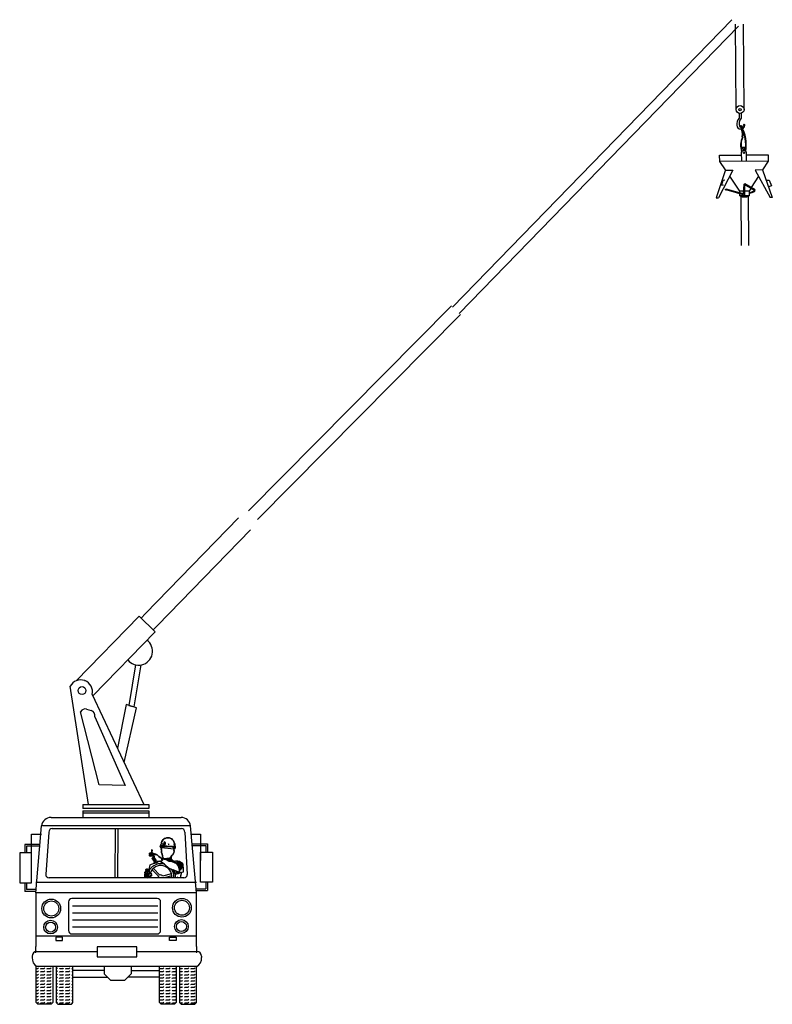
# Model space of a CAD drawing. Units: inches. Extents: x -100783 to 805882, y -15414 to 450282.
# Drawn here: x 53066 to 60639, y 110353 to 120254 of the extents above; entities that cross this region are included whole.
import ezdxf

# ---------------------------------------------------------------- set-up
doc = ezdxf.new("R2010")
doc.units = ezdxf.units.IN
doc.header["$MEASUREMENT"] = 0
for name, color, linetype in [('86', 86, 'Continuous'), ('HATCH', 9, 'Continuous'), ('KT', 1, 'Continuous')]:
    doc.layers.add(name, color=color, linetype=linetype)

# ---------------------------------------------------------------- blocks, each defined once
blk = doc.blocks.new('*X15')
at = {"color": 0}
for p, q in [((39342, 17200), (39350, 17200)), ((39342, 17150), (39350, 17150)), ((39350, 17200), (39359, 17209)), ((39350, 17150), (39359, 17159)), ((39391, 17191), (39400, 17200)), ((39391, 17141), (39400, 17150)), ((39400, 17200), (39450, 17200)), ((39400, 17150), (39450, 17150)), ((39450, 17200), (39459, 17209)), ((39450, 17150), (39459, 17159)), ((39491, 17191), (39500, 17200)), ((39491, 17141), (39500, 17150)), ((39500, 17200), (39550, 17200)), ((39500, 17150), (39550, 17150)), ((39550, 17200), (39559, 17209)), ((39550, 17150), (39559, 17159)), ((39591, 17191), (39600, 17200)), ((39591, 17141), (39600, 17150)), ((39600, 17200), (39610, 17200)), ((39600, 17150), (39610, 17150)), ((40992, 17192), (41000, 17200)), ((40992, 17142), (41000, 17150)), ((41000, 17200), (41050, 17200)), ((41000, 17150), (41050, 17150)), ((41050, 17200), (41059, 17209)), ((41050, 17150), (41059, 17159)), ((41091, 17191), (41100, 17200)), ((41091, 17141), (41100, 17150)), ((41100, 17200), (41150, 17200)), ((41100, 17150), (41150, 17150)), ((41150, 17200), (41159, 17209)), ((41150, 17150), (41159, 17159)), ((41191, 17191), (41200, 17200)), ((41191, 17141), (41200, 17150)), ((41200, 17200), (41250, 17200)), ((41200, 17150), (41250, 17150)), ((41250, 17200), (41259, 17209)), ((41250, 17150), (41259, 17159)), ((41312, 17200), (41350, 17200)), ((41312, 17150), (41350, 17150)), ((41350, 17200), (41359, 17209)), ((41350, 17150), (41359, 17159)), ((41391, 17191), (41400, 17200)), ((41391, 17141), (41400, 17150)), ((41400, 17200), (41450, 17200)), ((41400, 17150), (41450, 17150)), ((41450, 17200), (41459, 17209)), ((41450, 17150), (41459, 17159)), ((41491, 17191), (41500, 17200)), ((41491, 17141), (41500, 17150)), ((41500, 17200), (41550, 17200)), ((41500, 17150), (41550, 17150)), ((41550, 17200), (41559, 17209)), ((41550, 17150), (41559, 17159)), ((39342, 17100), (39350, 17100)), ((39342, 17050), (39350, 17050)), ((39342, 17000), (39350, 17000)), ((39350, 17100), (39359, 17109)), ((39350, 17050), (39359, 17059)), ((39350, 17000), (39359, 17009)), ((39391, 17091), (39400, 17100)), ((39391, 17041), (39400, 17050)), ((39391, 16991), (39400, 17000)), ((39400, 17100), (39450, 17100)), ((39400, 17050), (39450, 17050)), ((39400, 17000), (39450, 17000)), ((39450, 17100), (39459, 17109)), ((39450, 17050), (39459, 17059)), ((39450, 17000), (39459, 17009)), ((39491, 17091), (39500, 17100)), ((39491, 17041), (39500, 17050)), ((39491, 16991), (39500, 17000)), ((39500, 17100), (39550, 17100)), ((39500, 17050), (39550, 17050)), ((39500, 17000), (39550, 17000)), ((39550, 17100), (39559, 17109)), ((39550, 17050), (39559, 17059)), ((39550, 17000), (39559, 17009)), ((39591, 17091), (39600, 17100)), ((39591, 17041), (39600, 17050)), ((39591, 16991), (39600, 17000)), ((39600, 17100), (39610, 17100)), ((39600, 17050), (39610, 17050)), ((39600, 17000), (39610, 17000)), ((40992, 17092), (41000, 17100)), ((40992, 17042), (41000, 17050)), ((40992, 16992), (41000, 17000)), ((41000, 17100), (41050, 17100)), ((41000, 17050), (41050, 17050)), ((41000, 17000), (41050, 17000)), ((41050, 17100), (41059, 17109)), ((41050, 17050), (41059, 17059)), ((41050, 17000), (41059, 17009)), ((41091, 17091), (41100, 17100)), ((41091, 17041), (41100, 17050)), ((41091, 16991), (41100, 17000)), ((41100, 17100), (41150, 17100)), ((41100, 17050), (41150, 17050)), ((41100, 17000), (41150, 17000)), ((41150, 17100), (41159, 17109)), ((41150, 17050), (41159, 17059)), ((41150, 17000), (41159, 17009)), ((41191, 17091), (41200, 17100)), ((41191, 17041), (41200, 17050)), ((41191, 16991), (41200, 17000)), ((41200, 17100), (41250, 17100)), ((41200, 17050), (41250, 17050)), ((41200, 17000), (41250, 17000)), ((41250, 17100), (41259, 17109)), ((41250, 17050), (41259, 17059)), ((41250, 17000), (41259, 17009)), ((41312, 17100), (41350, 17100)), ((41312, 17050), (41350, 17050)), ((41312, 17000), (41350, 17000)), ((41350, 17100), (41359, 17109)), ((41350, 17050), (41359, 17059)), ((41350, 17000), (41359, 17009)), ((41391, 17091), (41400, 17100)), ((41391, 17041), (41400, 17050)), ((41391, 16991), (41400, 17000)), ((41400, 17100), (41450, 17100)), ((41400, 17050), (41450, 17050)), ((41400, 17000), (41450, 17000)), ((41450, 17100), (41459, 17109)), ((41450, 17050), (41459, 17059)), ((41450, 17000), (41459, 17009)), ((41491, 17091), (41500, 17100)), ((41491, 17041), (41500, 17050)), ((41491, 16991), (41500, 17000)), ((41500, 17100), (41550, 17100)), ((41500, 17050), (41550, 17050)), ((41500, 17000), (41550, 17000)), ((41550, 17100), (41559, 17109)), ((41550, 17050), (41559, 17059)), ((41550, 17000), (41559, 17009)), ((39342, 16950), (39350, 16950)), ((39342, 16900), (39350, 16900)), ((39342, 16850), (39350, 16850)), ((39350, 16950), (39359, 16959)), ((39350, 16900), (39359, 16909)), ((39350, 16850), (39359, 16859)), ((39391, 16941), (39400, 16950)), ((39391, 16891), (39400, 16900)), ((39391, 16841), (39400, 16850)), ((39400, 16950), (39450, 16950)), ((39400, 16900), (39450, 16900)), ((39400, 16850), (39450, 16850)), ((39450, 16950), (39459, 16959)), ((39450, 16900), (39459, 16909)), ((39450, 16850), (39459, 16859)), ((39491, 16941), (39500, 16950)), ((39491, 16891), (39500, 16900)), ((39491, 16841), (39500, 16850)), ((39500, 16950), (39550, 16950)), ((39500, 16900), (39550, 16900)), ((39500, 16850), (39550, 16850)), ((39550, 16950), (39559, 16959)), ((39550, 16900), (39559, 16909)), ((39550, 16850), (39559, 16859)), ((39591, 16941), (39600, 16950)), ((39591, 16891), (39600, 16900)), ((39591, 16841), (39600, 16850)), ((39600, 16950), (39610, 16950)), ((39600, 16900), (39610, 16900)), ((39600, 16850), (39610, 16850)), ((40992, 16942), (41000, 16950)), ((40992, 16892), (41000, 16900)), ((40992, 16842), (41000, 16850)), ((41000, 16950), (41050, 16950)), ((41000, 16900), (41050, 16900)), ((41000, 16850), (41050, 16850)), ((41050, 16950), (41059, 16959)), ((41050, 16900), (41059, 16909)), ((41050, 16850), (41059, 16859)), ((41091, 16941), (41100, 16950)), ((41091, 16891), (41100, 16900)), ((41091, 16841), (41100, 16850)), ((41100, 16950), (41150, 16950)), ((41100, 16900), (41150, 16900)), ((41100, 16850), (41150, 16850)), ((41150, 16950), (41159, 16959)), ((41150, 16900), (41159, 16909)), ((41150, 16850), (41159, 16859)), ((41191, 16941), (41200, 16950)), ((41191, 16891), (41200, 16900)), ((41191, 16841), (41200, 16850)), ((41200, 16950), (41250, 16950)), ((41200, 16900), (41250, 16900)), ((41200, 16850), (41250, 16850)), ((41250, 16950), (41259, 16959)), ((41250, 16900), (41259, 16909)), ((41250, 16850), (41259, 16859)), ((41312, 16950), (41350, 16950)), ((41312, 16900), (41350, 16900)), ((41312, 16850), (41350, 16850)), ((41350, 16950), (41359, 16959)), ((41350, 16900), (41359, 16909)), ((41350, 16850), (41359, 16859)), ((41391, 16941), (41400, 16950)), ((41391, 16891), (41400, 16900)), ((41391, 16841), (41400, 16850)), ((41400, 16950), (41450, 16950)), ((41400, 16900), (41450, 16900)), ((41400, 16850), (41450, 16850)), ((41450, 16950), (41459, 16959)), ((41450, 16900), (41459, 16909)), ((41450, 16850), (41459, 16859)), ((41491, 16941), (41500, 16950)), ((41491, 16891), (41500, 16900)), ((41491, 16841), (41500, 16850)), ((41500, 16950), (41550, 16950)), ((41500, 16900), (41550, 16900)), ((41500, 16850), (41550, 16850)), ((41550, 16950), (41559, 16959)), ((41550, 16900), (41559, 16909)), ((41550, 16850), (41559, 16859)), ((39342, 16800), (39350, 16800)), ((39342, 16750), (39350, 16750)), ((39342, 16700), (39350, 16700)), ((39350, 16800), (39359, 16809)), ((39350, 16750), (39359, 16759)), ((39350, 16700), (39359, 16709)), ((39350, 16650), (39359, 16659)), ((39391, 16791), (39400, 16800)), ((39391, 16741), (39400, 16750)), ((39391, 16691), (39400, 16700)), ((39400, 16800), (39450, 16800)), ((39400, 16750), (39450, 16750)), ((39400, 16700), (39450, 16700)), ((39450, 16800), (39459, 16809)), ((39450, 16750), (39459, 16759)), ((39450, 16700), (39459, 16709)), ((39450, 16650), (39459, 16659)), ((39491, 16791), (39500, 16800)), ((39491, 16741), (39500, 16750)), ((39491, 16691), (39500, 16700)), ((39500, 16800), (39550, 16800)), ((39500, 16750), (39550, 16750)), ((39500, 16700), (39550, 16700)), ((39550, 16800), (39559, 16809)), ((39550, 16750), (39559, 16759)), ((39550, 16700), (39559, 16709)), ((39550, 16650), (39559, 16659)), ((39591, 16791), (39600, 16800)), ((39591, 16741), (39600, 16750)), ((39591, 16691), (39600, 16700)), ((39600, 16800), (39610, 16800)), ((39600, 16750), (39610, 16750)), ((39600, 16700), (39610, 16700)), ((40992, 16792), (41000, 16800)), ((40992, 16742), (41000, 16750)), ((40992, 16692), (41000, 16700)), ((41000, 16800), (41050, 16800)), ((41000, 16750), (41050, 16750)), ((41000, 16700), (41050, 16700)), ((41050, 16800), (41059, 16809)), ((41050, 16750), (41059, 16759)), ((41050, 16700), (41059, 16709)), ((41050, 16650), (41059, 16659)), ((41091, 16791), (41100, 16800)), ((41091, 16741), (41100, 16750)), ((41091, 16691), (41100, 16700)), ((41100, 16800), (41150, 16800)), ((41100, 16750), (41150, 16750)), ((41100, 16700), (41150, 16700)), ((41150, 16800), (41159, 16809)), ((41150, 16750), (41159, 16759)), ((41150, 16700), (41159, 16709)), ((41150, 16650), (41159, 16659)), ((41191, 16791), (41200, 16800)), ((41191, 16741), (41200, 16750)), ((41191, 16691), (41200, 16700)), ((41200, 16800), (41250, 16800)), ((41200, 16750), (41250, 16750)), ((41200, 16700), (41250, 16700)), ((41250, 16800), (41259, 16809)), ((41250, 16750), (41259, 16759)), ((41250, 16700), (41259, 16709)), ((41250, 16650), (41259, 16659)), ((41312, 16800), (41350, 16800)), ((41312, 16750), (41350, 16750)), ((41312, 16700), (41350, 16700)), ((41350, 16800), (41359, 16809)), ((41350, 16750), (41359, 16759)), ((41350, 16700), (41359, 16709)), ((41350, 16650), (41359, 16659)), ((41391, 16791), (41400, 16800)), ((41391, 16741), (41400, 16750)), ((41391, 16691), (41400, 16700)), ((41400, 16800), (41450, 16800)), ((41400, 16750), (41450, 16750)), ((41400, 16700), (41450, 16700)), ((41450, 16800), (41459, 16809)), ((41450, 16750), (41459, 16759)), ((41450, 16700), (41459, 16709)), ((41450, 16650), (41459, 16659)), ((41491, 16791), (41500, 16800)), ((41491, 16741), (41500, 16750)), ((41491, 16691), (41500, 16700)), ((41500, 16800), (41550, 16800)), ((41500, 16750), (41550, 16750)), ((41500, 16700), (41550, 16700)), ((41550, 16800), (41559, 16809)), ((41550, 16750), (41559, 16759)), ((41550, 16700), (41559, 16709)), ((41550, 16650), (41559, 16659)), ((39346, 16650), (39350, 16650)), ((39391, 16641), (39400, 16650)), ((39400, 16650), (39450, 16650)), ((39491, 16641), (39500, 16650)), ((39500, 16650), (39550, 16650)), ((39591, 16641), (39600, 16650)), ((39600, 16650), (39606, 16650)), ((40998, 16648), (41000, 16650)), ((41000, 16650), (41050, 16650)), ((41091, 16641), (41100, 16650)), ((41100, 16650), (41150, 16650)), ((41191, 16641), (41200, 16650)), ((41200, 16650), (41250, 16650)), ((41316, 16650), (41350, 16650)), ((41391, 16641), (41400, 16650)), ((41400, 16650), (41450, 16650)), ((41491, 16641), (41500, 16650)), ((41500, 16650), (41550, 16650))]:
    blk.add_line(p, q, dxfattribs=at)
blk = doc.blocks.new('*X16')
at = {"color": 0}
for p, q in [((39021, 17200), (39050, 17200)), ((39021, 17150), (39050, 17150)), ((39050, 17200), (39059, 17209)), ((39050, 17150), (39059, 17159)), ((39091, 17191), (39100, 17200)), ((39091, 17141), (39100, 17150)), ((39100, 17200), (39150, 17200)), ((39100, 17150), (39150, 17150)), ((39150, 17200), (39159, 17209)), ((39150, 17150), (39159, 17159)), ((39191, 17191), (39200, 17200)), ((39191, 17141), (39200, 17150)), ((39200, 17200), (39250, 17200)), ((39200, 17150), (39250, 17150)), ((39250, 17200), (39259, 17209)), ((39250, 17150), (39259, 17159)), ((39021, 17100), (39050, 17100)), ((39021, 17050), (39050, 17050)), ((39021, 17000), (39050, 17000)), ((39050, 17100), (39059, 17109)), ((39050, 17050), (39059, 17059)), ((39050, 17000), (39059, 17009)), ((39091, 17091), (39100, 17100)), ((39091, 17041), (39100, 17050)), ((39091, 16991), (39100, 17000)), ((39100, 17100), (39150, 17100)), ((39100, 17050), (39150, 17050)), ((39100, 17000), (39150, 17000)), ((39150, 17100), (39159, 17109)), ((39150, 17050), (39159, 17059)), ((39150, 17000), (39159, 17009)), ((39191, 17091), (39200, 17100)), ((39191, 17041), (39200, 17050)), ((39191, 16991), (39200, 17000)), ((39200, 17100), (39250, 17100)), ((39200, 17050), (39250, 17050)), ((39200, 17000), (39250, 17000)), ((39250, 17100), (39259, 17109)), ((39250, 17050), (39259, 17059)), ((39250, 17000), (39259, 17009)), ((39021, 16950), (39050, 16950)), ((39021, 16900), (39050, 16900)), ((39021, 16850), (39050, 16850)), ((39050, 16950), (39059, 16959)), ((39050, 16900), (39059, 16909)), ((39050, 16850), (39059, 16859)), ((39091, 16941), (39100, 16950)), ((39091, 16891), (39100, 16900)), ((39091, 16841), (39100, 16850)), ((39100, 16950), (39150, 16950)), ((39100, 16900), (39150, 16900)), ((39100, 16850), (39150, 16850)), ((39150, 16950), (39159, 16959)), ((39150, 16900), (39159, 16909)), ((39150, 16850), (39159, 16859)), ((39191, 16941), (39200, 16950)), ((39191, 16891), (39200, 16900)), ((39191, 16841), (39200, 16850)), ((39200, 16950), (39250, 16950)), ((39200, 16900), (39250, 16900)), ((39200, 16850), (39250, 16850)), ((39250, 16950), (39259, 16959)), ((39250, 16900), (39259, 16909)), ((39250, 16850), (39259, 16859)), ((39021, 16800), (39050, 16800)), ((39021, 16750), (39050, 16750)), ((39021, 16700), (39050, 16700)), ((39050, 16800), (39059, 16809)), ((39050, 16750), (39059, 16759)), ((39050, 16700), (39059, 16709)), ((39050, 16650), (39059, 16659)), ((39091, 16791), (39100, 16800)), ((39091, 16741), (39100, 16750)), ((39091, 16691), (39100, 16700)), ((39100, 16800), (39150, 16800)), ((39100, 16750), (39150, 16750)), ((39100, 16700), (39150, 16700)), ((39150, 16800), (39159, 16809)), ((39150, 16750), (39159, 16759)), ((39150, 16700), (39159, 16709)), ((39150, 16650), (39159, 16659)), ((39191, 16791), (39200, 16800)), ((39191, 16741), (39200, 16750)), ((39191, 16691), (39200, 16700)), ((39200, 16800), (39250, 16800)), ((39200, 16750), (39250, 16750)), ((39200, 16700), (39250, 16700)), ((39250, 16800), (39259, 16809)), ((39250, 16750), (39259, 16759)), ((39250, 16700), (39259, 16709)), ((39250, 16650), (39259, 16659)), ((39025, 16650), (39050, 16650)), ((39091, 16641), (39100, 16650)), ((39100, 16650), (39150, 16650)), ((39191, 16641), (39200, 16650)), ((39200, 16650), (39250, 16650))]:
    blk.add_line(p, q, dxfattribs=at)
blk = doc.blocks.new('OTO-BEN')
at = {"linetype": 'Continuous'}
for p, q in [((-142, 1780), (-47, 2847)), ((-35, 2852), (2318, 2852)), ((103, 2984), (2180, 2984)), ((2424, 1780), (2330, 2847)), ((-210, 2287), (-210, 2717)), ((-210, 2717), (-47, 2716)), ((69, 2750), (18, 2072)), ((2185, 2803), (123, 2803)), ((1125, 2804), (1120, 2019)), ((1170, 2803), (1165, 2019)), ((2239, 2750), (2280, 2072)), ((2330, 2716), (2491, 2716)), ((2491, 2716), (2491, 2298)), ((-317, 2552), (-317, 2418)), ((-73, 2552), (-317, 2552)), ((-291, 2525), (-291, 2418)), ((-75, 2525), (-291, 2525)), ((2355, 2563), (2600, 2563)), ((2357, 2537), (2573, 2537)), ((2573, 2537), (2573, 2430)), ((2600, 2563), (2600, 2430)), ((-397, 2418), (-397, 1937)), ((-210, 2418), (-397, 2418)), ((-210, 1937), (-210, 2418)), ((2493, 1949), (2493, 2430)), ((2493, 2430), (2680, 2430)), ((2680, 2430), (2680, 1949)), ((-397, 1937), (-210, 1937)), ((-317, 1937), (-317, 1803)), ((-291, 1937), (-291, 1830)), ((-142, 1951), (2424, 1951)), ((2226, 2019), (72, 2019)), ((2680, 1949), (2493, 1949)), ((2573, 1949), (2573, 1842)), ((2600, 1949), (2600, 1815)), ((-142, 1803), (-317, 1803)), ((-144, 1830), (-291, 1830)), ((2424, 1780), (-142, 1780)), ((-142, 1780), (-142, 921)), ((2424, 1815), (2600, 1815)), ((2424, 921), (2424, 1780)), ((2426, 1842), (2573, 1842)), ((383, 1636), (383, 1176)), ((1800, 1689), (437, 1689)), ((1853, 1176), (1853, 1636)), ((1807, 1567), (444, 1567)), ((1807, 1453), (444, 1453)), ((1807, 1345), (444, 1345)), ((437, 1123), (1800, 1123)), ((1807, 1231), (444, 1231)), ((2424, 1090), (-142, 1090)), ((179, 1072), (179, 1019)), ((286, 1072), (179, 1072)), ((179, 1019), (286, 1019)), ((286, 1019), (286, 1072)), ((1997, 1072), (2104, 1072)), ((1997, 1019), (1997, 1072)), ((2104, 1019), (1997, 1019)), ((2104, 1072), (2104, 1019)), ((-142, 820), (-142, 921)), ((-124, 841), (838, 841)), ((1471, 920), (838, 920)), ((838, 920), (838, 760)), ((1471, 760), (1471, 920)), ((1471, 841), (2424, 841)), ((2424, 921), (2424, 820)), ((-199, 766), (-199, 745)), ((838, 760), (1471, 760)), ((2508, 766), (2508, 745)), ((2433, 604), (-134, 604)), ((-134, 27), (-134, 604)), ((134, 604), (134, 27)), ((187, 604), (187, 27)), ((454, 27), (454, 604)), ((954, 540), (454, 540)), ((954, 593), (954, 486)), ((954, 486), (1061, 379)), ((1381, 486), (1274, 379)), ((1381, 593), (1381, 486)), ((1381, 540), (1836, 540)), ((1836, 27), (1836, 604)), ((2104, 604), (2104, 27)), ((2157, 604), (2157, 27)), ((2425, 27), (2425, 606)), ((454, 433), (1007, 433)), ((1274, 379), (1061, 379)), ((1836, 433), (1328, 433)), ((-107, 0), (-134, 27)), ((107, 0), (-107, 0)), ((134, 27), (107, 0)), ((187, 27), (214, 0)), ((214, 0), (428, 0)), ((428, 0), (454, 27)), ((1863, 0), (1836, 27)), ((2077, 0), (1863, 0)), ((2104, 27), (2077, 0)), ((2157, 27), (2184, 0)), ((2184, 0), (2398, 0)), ((2398, 0), (2425, 27))]:
    blk.add_line(p, q, dxfattribs=at)
for centre, radius in [((107, 1529), 150), ((107, 1529), 120), ((2194, 1541), 150), ((2194, 1541), 120), ((97, 1233), 110), ((97, 1233), 80.2), ((2185, 1241), 110), ((2185, 1241), 80.2)]:
    blk.add_circle(centre, radius, dxfattribs=at)
for centre, radius, start, end in [((103, 2834), 150, 90, 174.9254), ((2180, 2834), 150, 5.0746, 90), ((123, 2750), 53.5, 90, 180), ((2185, 2750), 53.5, 0, 90), ((72, 2072), 53.5, 180, 270), ((2226, 2072), 53.5, 270, 0), ((437, 1636), 53.5, 90, 180), ((1800, 1636), 53.5, 0, 90), ((437, 1176), 53.5, 180, 270), ((1800, 1176), 53.5, 270, 0), ((-124, 766), 75, 90, 180), ((2433, 766), 75, 0, 90), ((-43, 737), 156, 177.2471, 238.786), ((2352, 737), 156, 301.214, 2.7529)]:
    blk.add_arc(centre, radius, start, end, dxfattribs=at)
at = {"layer": 'HATCH'}
for p, q in [((1697, 2390), (1696, 2381)), ((1710, 2461), (1701, 2409)), ((1708, 2391), (1707, 2385)), ((1720, 2460), (1710, 2406)), ((1717, 2149), (1818, 2043)), ((1738, 2170), (1841, 2063)), ((2028, 2081), (1886, 2044)), ((2033, 2051), (1909, 2019))]:
    blk.add_line(p, q, dxfattribs=at)
for centre, radius, start, end in [((1715, 2461), 5, 350.0926, 170.0926), ((1856, 2037), 208, 72.0134, 153.8166), ((1856, 2037), 178, 354.0903, 160.9282), ((1856, 2037), 208, 166.3637, 167.8989), ((1856, 2037), 208, 158.0552, 159.3994), ((1852, 2027), 37.8, 27.0545, 107.3797), ((1856, 2037), 208, 354.9451, 34.9488), ((1856, 2037), 208, 183.8151, 185.0549), ((1856, 2037), 178, 179.0432, 185.9097), ((1852, 2027), 37.8, 154.1512, 191.8764)]:
    blk.add_arc(centre, radius, start, end, dxfattribs=at)
at = {"layer": 'KT', "linetype": 'Continuous'}
for points in [[(1867, 2495), (1856, 2500), (1849, 2508), (1846, 2517), (1847, 2525), (1853, 2531), (1855, 2549), (1867, 2563), (1870, 2581), (1875, 2597), (1886, 2615), (1896, 2628), (1904, 2638), (1911, 2645), (1926, 2649), (1947, 2656), (1960, 2658), (1968, 2657), (1982, 2656), (1993, 2656), (2008, 2651), (2019, 2648), (2032, 2640), (2045, 2626), (2058, 2609), (2067, 2594), (2074, 2574), (2078, 2555), (2083, 2537), (2086, 2525), (2086, 2510), (2086, 2496), (2085, 2491), (2082, 2485), (2066, 2477), (1867, 2495)], [(1867, 2495), (1856, 2500), (1849, 2508), (1846, 2517), (1847, 2525), (1853, 2531), (1855, 2549), (1867, 2563), (1870, 2581), (1875, 2597), (1886, 2615), (1896, 2628), (1904, 2638), (1911, 2645), (1926, 2649), (1947, 2656), (1960, 2658), (1968, 2657), (1982, 2656), (1993, 2656), (2008, 2651), (2019, 2648), (2032, 2640), (2045, 2626), (2058, 2609), (2067, 2594), (2074, 2574), (2078, 2555), (2083, 2537), (2086, 2525), (2086, 2510), (2086, 2496), (2085, 2491), (2082, 2485), (2066, 2477), (2082, 2485), (2085, 2491), (2086, 2496), (2086, 2510), (2086, 2525), (2083, 2537), (2078, 2555), (2074, 2574), (2067, 2594), (2058, 2609), (2045, 2626), (2032, 2640), (2019, 2648), (2008, 2651), (1993, 2656), (1982, 2656), (1968, 2657), (1960, 2658), (1947, 2656), (1926, 2649), (1911, 2645), (1904, 2638), (1896, 2628), (1886, 2615), (1875, 2597), (1870, 2581), (1867, 2563), (1855, 2549), (1853, 2531), (1847, 2525), (1846, 2517), (1849, 2508), (1856, 2500), (1867, 2495)], [(1860, 2499), (1851, 2507), (1849, 2516), (1851, 2521), (1853, 2525), (1866, 2527), (1887, 2527), (1952, 2527), (2019, 2526), (2040, 2522), (2061, 2515), (2073, 2506), (2081, 2498), (2083, 2494), (2082, 2490), (2078, 2486), (2066, 2477), (2066, 2486), (2063, 2496), (2060, 2503), (2052, 2508), (2042, 2514), (2031, 2517), (2020, 2519), (1976, 2521), (1878, 2521), (1861, 2521), (1855, 2520), (1852, 2517), (1853, 2513), (1860, 2499)], [(1867, 2455), (1866, 2443), (1867, 2427), (1869, 2420), (1871, 2413), (1874, 2409), (1878, 2401), (1878, 2390), (1882, 2377), (1884, 2370), (1885, 2361), (1887, 2346), (1892, 2337), (1909, 2323), (1929, 2321), (1955, 2326), (1989, 2331), (2008, 2338), (2019, 2350), (2026, 2363), (2029, 2374), (2049, 2387), (2067, 2425), (2069, 2436), (2066, 2454), (2070, 2456), (2071, 2462), (2065, 2470), (2064, 2492), (2060, 2501), (2044, 2512), (2026, 2518), (1984, 2521), (1942, 2521), (1898, 2521), (1873, 2521), (1856, 2521), (1853, 2515), (1853, 2508), (1868, 2495), (1864, 2471), (1868, 2471), (1869, 2466), (1867, 2455)], [(1867, 2455), (1866, 2443), (1867, 2427), (1869, 2420), (1871, 2413), (1874, 2409), (1878, 2401), (1878, 2390), (1882, 2377), (1884, 2370), (1885, 2361), (1887, 2346), (1892, 2337), (1909, 2323), (1929, 2321), (1955, 2326), (1989, 2331), (2008, 2338), (2019, 2350), (2026, 2363), (2029, 2374), (2049, 2387), (2067, 2425), (2069, 2436), (2066, 2454), (2070, 2456), (2071, 2462), (2065, 2470), (2064, 2492), (2060, 2501), (2044, 2512), (2026, 2518), (1984, 2521), (1942, 2521), (1898, 2521), (1873, 2521), (1856, 2521), (1853, 2515), (1853, 2508), (1868, 2495), (1864, 2471), (1868, 2471), (1869, 2466), (1868, 2471), (1864, 2471), (1868, 2495), (1853, 2508), (1853, 2515), (1856, 2521), (1873, 2521), (1898, 2521), (1942, 2521), (1984, 2521), (2026, 2518), (2044, 2512), (2060, 2501), (2064, 2492), (2065, 2470), (2071, 2462), (2070, 2456), (2066, 2454), (2069, 2436), (2067, 2425), (2049, 2387), (2029, 2374), (2026, 2363), (2019, 2350), (2008, 2338), (1989, 2331), (1955, 2326), (1929, 2321), (1909, 2323), (1892, 2337), (1887, 2346), (1885, 2361), (1884, 2370), (1882, 2377), (1878, 2390), (1878, 2401), (1874, 2409), (1871, 2413), (1869, 2420), (1867, 2427), (1866, 2443), (1867, 2455)], [(1855, 2532), (1864, 2532), (1872, 2535), (1879, 2536), (1867, 2528), (1855, 2532)], [(1875, 2527), (1870, 2523), (1913, 2524), (1915, 2527), (1875, 2527)], [(1902, 2571), (1905, 2567), (1901, 2562), (1902, 2553), (1899, 2543), (1892, 2548), (1895, 2562), (1902, 2571)], [(1912, 2592), (1906, 2575), (1910, 2573), (1909, 2554), (1912, 2548), (1925, 2549), (1931, 2559), (1931, 2581), (1912, 2592)], [(1980, 2561), (1980, 2547), (1987, 2549), (1980, 2561)], [(2071, 2575), (2072, 2545), (2070, 2550), (2066, 2549), (2073, 2540), (2070, 2518), (2056, 2520), (2063, 2515), (2071, 2513), (2078, 2506), (2082, 2500), (2084, 2493), (2087, 2506), (2087, 2523), (2082, 2537), (2078, 2552), (2077, 2557), (2071, 2575)], [(1700, 2389), (1686, 2392), (1676, 2398), (1675, 2404), (1676, 2410), (1678, 2413), (1696, 2414), (1719, 2414), (1729, 2410), (1742, 2405), (1755, 2401), (1772, 2398), (1775, 2394), (1781, 2392), (1788, 2392), (1796, 2388), (1800, 2384), (1814, 2368), (1824, 2357), (1848, 2343), (1873, 2330), (1886, 2328), (1901, 2326), (1916, 2318), (1935, 2309), (1960, 2308), (2000, 2298), (2034, 2287), (2071, 2272), (2106, 2246), (2134, 2216), (2144, 2184), (2154, 2148), (2156, 2124), (2149, 2104), (2112, 2122), (2044, 2149), (1983, 2174), (1915, 2239), (1869, 2267), (1835, 2283), (1811, 2281), (1784, 2291), (1769, 2283), (1770, 2269), (1759, 2260), (1752, 2264), (1749, 2284), (1754, 2295), (1747, 2288), (1742, 2290), (1741, 2294), (1741, 2301), (1742, 2315), (1730, 2313), (1723, 2316), (1718, 2323), (1717, 2328), (1722, 2338), (1732, 2345), (1751, 2356), (1751, 2363), (1736, 2370), (1725, 2370), (1710, 2369), (1693, 2367), (1678, 2369), (1674, 2372), (1674, 2381), (1678, 2387), (1683, 2389), (1700, 2389)], [(1700, 2389), (1686, 2392), (1676, 2398), (1675, 2404), (1676, 2410), (1678, 2413), (1696, 2414), (1719, 2414), (1729, 2410), (1742, 2405), (1755, 2401), (1772, 2398), (1775, 2394), (1781, 2392), (1788, 2392), (1796, 2388), (1800, 2384), (1814, 2368), (1824, 2357), (1848, 2343), (1873, 2330), (1886, 2328), (1901, 2326), (1916, 2318), (1935, 2309), (1960, 2308), (2000, 2298), (2034, 2287), (2071, 2272), (2106, 2246), (2134, 2216), (2144, 2184), (2154, 2148), (2156, 2124), (2149, 2104), (2112, 2122), (2044, 2149), (1983, 2174), (1915, 2239), (1869, 2267), (1835, 2283), (1811, 2281), (1784, 2291), (1769, 2283), (1770, 2269), (1759, 2260), (1752, 2264), (1749, 2284), (1754, 2295), (1747, 2288), (1742, 2290), (1741, 2294), (1741, 2301), (1742, 2315), (1730, 2313), (1723, 2316), (1718, 2323), (1717, 2328), (1722, 2338), (1732, 2345), (1751, 2356), (1751, 2363), (1736, 2370), (1725, 2370), (1710, 2369), (1693, 2367), (1678, 2369), (1674, 2372), (1674, 2381), (1678, 2387), (1683, 2389), (1678, 2387), (1674, 2381), (1674, 2372), (1678, 2369), (1693, 2367), (1710, 2369), (1725, 2370), (1736, 2370), (1751, 2363), (1751, 2356), (1732, 2345), (1722, 2338), (1717, 2328), (1718, 2323), (1723, 2316), (1730, 2313), (1742, 2315), (1741, 2301), (1741, 2294), (1742, 2290), (1747, 2288), (1754, 2295), (1749, 2284), (1752, 2264), (1759, 2260), (1770, 2269), (1769, 2283), (1784, 2291), (1811, 2281), (1835, 2283), (1869, 2267), (1915, 2239), (1983, 2174), (2044, 2149), (2112, 2122), (2149, 2104), (2156, 2124), (2154, 2148), (2144, 2184), (2134, 2216), (2106, 2246), (2071, 2272), (2034, 2287), (2000, 2298), (1960, 2308), (1935, 2309), (1916, 2318), (1901, 2326), (1886, 2328), (1873, 2330), (1848, 2343), (1824, 2357), (1814, 2368), (1800, 2384), (1796, 2388), (1788, 2392), (1781, 2392), (1775, 2394), (1772, 2398), (1755, 2401), (1742, 2405), (1729, 2410), (1719, 2414), (1696, 2414), (1678, 2413), (1676, 2410), (1675, 2404), (1676, 2398), (1686, 2392), (1700, 2389)], [(1678, 2399), (1682, 2403), (1685, 2403), (1687, 2409), (1690, 2409), (1697, 2404), (1699, 2410), (1709, 2406), (1727, 2406), (1721, 2413), (1700, 2414), (1686, 2413), (1677, 2411), (1676, 2406), (1678, 2399)], [(1677, 2377), (1685, 2375), (1688, 2381), (1697, 2381), (1703, 2385), (1730, 2388), (1744, 2392), (1758, 2392), (1774, 2389), (1782, 2387), (1786, 2382), (1789, 2388), (1776, 2392), (1771, 2396), (1740, 2397), (1737, 2400), (1721, 2396), (1706, 2391), (1700, 2390), (1689, 2389), (1682, 2388), (1676, 2382), (1677, 2377)], [(1590, 2019), (1611, 2056), (1676, 2173), (1688, 2228), (1708, 2239), (1741, 2249), (1781, 2259), (1818, 2283), (1878, 2295), (1902, 2323), (2024, 2320), (2042, 2301), (2056, 2288), (2067, 2291), (2082, 2283), (2097, 2291), (2131, 2291), (2154, 2283), (2191, 2258), (2206, 2235), (2206, 2213), (2206, 2201), (2211, 2181), (2216, 2151), (2211, 2119), (2211, 2108), (2186, 2106), (2181, 2081), (2169, 2046), (2168, 2019)], [(1740, 2347), (1741, 2339), (1733, 2339), (1738, 2333), (1735, 2325), (1729, 2323), (1722, 2322), (1718, 2328), (1723, 2337), (1730, 2343), (1740, 2347)], [(1751, 2348), (1755, 2339), (1762, 2333), (1754, 2323), (1754, 2313), (1747, 2304), (1745, 2291), (1742, 2294), (1742, 2310), (1744, 2324), (1745, 2338), (1751, 2348)], [(1776, 2321), (1774, 2317), (1776, 2306), (1765, 2298), (1762, 2291), (1759, 2276), (1759, 2263), (1753, 2266), (1752, 2274), (1752, 2288), (1755, 2293), (1758, 2301), (1764, 2313), (1776, 2321)], [(1864, 2327), (1865, 2316), (1865, 2306), (1878, 2316), (1878, 2321), (1864, 2327)], [(2024, 2344), (2022, 2327), (2022, 2313), (2019, 2302), (2004, 2293), (1943, 2311), (2002, 2321), (2024, 2344)], [(2024, 2344), (2022, 2327), (2022, 2313), (2019, 2302), (2004, 2293), (1943, 2311), (2002, 2321), (1943, 2311), (2004, 2293), (2019, 2302), (2022, 2313), (2022, 2327), (2024, 2344)], [(1955, 2303), (1985, 2286), (2017, 2283), (2058, 2269), (2082, 2257), (2053, 2276), (2027, 2289), (1997, 2296), (1980, 2299), (1955, 2303)], [(2106, 2263), (2107, 2256), (2123, 2250), (2132, 2250), (2143, 2246), (2158, 2234), (2171, 2228), (2186, 2215), (2194, 2204), (2199, 2186), (2204, 2202), (2199, 2216), (2189, 2230), (2173, 2242), (2152, 2254), (2141, 2261), (2125, 2263), (2106, 2263)], [(2125, 2242), (2141, 2232), (2146, 2215), (2148, 2219), (2159, 2205), (2167, 2186), (2173, 2177), (2184, 2177), (2186, 2166), (2185, 2156), (2194, 2182), (2193, 2195), (2181, 2208), (2171, 2220), (2154, 2228), (2125, 2242)], [(2136, 2271), (2148, 2269), (2161, 2264), (2176, 2254), (2180, 2252), (2190, 2241), (2200, 2227), (2195, 2246), (2185, 2254), (2174, 2263), (2161, 2268), (2136, 2271)], [(1673, 2118), (1673, 2128), (1667, 2134), (1657, 2146), (1644, 2155), (1634, 2159), (1629, 2158), (1619, 2152), (1617, 2147), (1617, 2136), (1621, 2127), (1625, 2121), (1613, 2119), (1605, 2115), (1601, 2104), (1601, 2100), (1606, 2095), (1612, 2091), (1606, 2087), (1601, 2082), (1599, 2077), (1599, 2071), (1600, 2066), (1603, 2061), (1601, 2055), (1600, 2050), (1604, 2043), (1609, 2041), (1609, 2033), (1618, 2023), (1641, 2021), (1656, 2026), (1674, 2029), (1681, 2035), (1695, 2042), (1696, 2048), (1703, 2049), (1708, 2052), (1710, 2058), (1710, 2063), (1706, 2068), (1705, 2072), (1706, 2078), (1706, 2085), (1702, 2091), (1693, 2096), (1688, 2104), (1681, 2109), (1673, 2118)], [(1673, 2118), (1673, 2128), (1667, 2134), (1657, 2146), (1644, 2155), (1634, 2159), (1629, 2158), (1619, 2152), (1617, 2147), (1617, 2136), (1621, 2127), (1625, 2121), (1613, 2119), (1605, 2115), (1601, 2104), (1601, 2100), (1606, 2095), (1612, 2091), (1606, 2087), (1601, 2082), (1599, 2077), (1599, 2071), (1600, 2066), (1603, 2061), (1601, 2055), (1600, 2050), (1604, 2043), (1609, 2041), (1609, 2033), (1618, 2023), (1641, 2021), (1656, 2026), (1674, 2029), (1681, 2035), (1695, 2042), (1696, 2048), (1703, 2049), (1708, 2052), (1710, 2058), (1710, 2063), (1706, 2068), (1705, 2072), (1706, 2078), (1706, 2085), (1702, 2091), (1693, 2096), (1688, 2104), (1681, 2109), (1688, 2104), (1693, 2096), (1702, 2091), (1706, 2085), (1706, 2078), (1705, 2072), (1706, 2068), (1710, 2063), (1710, 2058), (1708, 2052), (1703, 2049), (1696, 2048), (1695, 2042), (1681, 2035), (1674, 2029), (1656, 2026), (1641, 2021), (1618, 2023), (1609, 2033), (1609, 2041), (1604, 2043), (1600, 2050), (1601, 2055), (1603, 2061), (1600, 2066), (1599, 2071), (1599, 2077), (1601, 2082), (1606, 2087), (1612, 2091), (1606, 2095), (1601, 2100), (1601, 2104), (1605, 2115), (1613, 2119), (1625, 2121), (1621, 2127), (1617, 2136), (1617, 2147), (1619, 2152), (1629, 2158), (1634, 2159), (1644, 2155), (1657, 2146), (1667, 2134), (1673, 2128), (1673, 2118)], [(1624, 2121), (1647, 2116), (1640, 2104), (1640, 2100), (1640, 2088), (1618, 2091), (1608, 2094), (1604, 2099), (1601, 2102), (1602, 2107), (1606, 2113), (1613, 2116), (1624, 2121)], [(1614, 2089), (1629, 2086), (1648, 2082), (1645, 2076), (1644, 2069), (1649, 2060), (1651, 2056), (1631, 2061), (1624, 2063), (1610, 2062), (1624, 2056), (1641, 2052), (1651, 2052), (1651, 2043), (1651, 2038), (1639, 2037), (1621, 2036), (1613, 2039), (1609, 2043), (1604, 2045), (1602, 2050), (1603, 2054), (1606, 2062), (1601, 2066), (1601, 2072), (1601, 2077), (1604, 2082), (1614, 2089)], [(1619, 2143), (1628, 2134), (1641, 2129), (1649, 2130), (1657, 2132), (1659, 2141), (1658, 2145), (1646, 2153), (1636, 2158), (1629, 2158), (1621, 2150), (1619, 2143)], [(1661, 2142), (1661, 2132), (1655, 2128), (1639, 2128), (1644, 2123), (1653, 2116), (1666, 2114), (1669, 2121), (1671, 2126), (1661, 2142)], [(1652, 2114), (1676, 2104), (1685, 2097), (1688, 2095), (1691, 2091), (1702, 2085), (1701, 2076), (1699, 2070), (1701, 2068), (1706, 2060), (1706, 2056), (1702, 2053), (1690, 2052), (1689, 2048), (1682, 2041), (1665, 2038), (1656, 2038), (1656, 2051), (1673, 2054), (1662, 2058), (1654, 2059), (1648, 2069), (1650, 2078), (1651, 2081), (1661, 2081), (1679, 2080), (1666, 2084), (1645, 2088), (1642, 2097), (1644, 2105), (1652, 2114)], [(2045, 2142), (2043, 2127)], [(2053, 2104), (2062, 2107), (2059, 2122), (2045, 2142)], [(2055, 2144), (2075, 2107), (2091, 2100), (2096, 2109), (2105, 2102), (2120, 2097), (2131, 2095), (2142, 2098), (2158, 2107), (2158, 2114), (2145, 2109), (2108, 2124), (2055, 2144)], [(2076, 2096), (2100, 2081), (2113, 2081), (2137, 2086), (2169, 2106), (2186, 2106), (2175, 2066), (2169, 2048), (2169, 2024), (2168, 2019)], [(2088, 2019), (2089, 2023), (2091, 2048), (2091, 2062), (2088, 2082), (2076, 2096)], [(2157, 2193), (2157, 2174), (2162, 2171), (2169, 2155), (2171, 2141), (2171, 2163), (2167, 2174), (2157, 2193)], [(1606, 2019), (1611, 2029)], [(1611, 2029), (1606, 2019)], [(1611, 2029), (1606, 2019)], [(1608, 2019), (1612, 2026), (1636, 2018)], [(1680, 2019), (1679, 2027), (1679, 2032), (1611, 2029)], [(1703, 2019), (1701, 2022)], [(1701, 2022), (1701, 2019)], [(2100, 2019), (2100, 2019), (2100, 2019)], [(2139, 2019), (2138, 2025), (2135, 2020), (2118, 2035), (2124, 2019)]]:
    blk.add_lwpolyline(points, dxfattribs=at)
at = {"layer": 'HATCH'}
for name in ['*X16', '*X15']:
    blk.add_blockref(name, (-39155, -16627), dxfattribs=at)

msp = doc.modelspace()

# ---------------------------------------------------------------- linework, layer by layer
at = {"layer": '86', "color": 1, "linetype": 'Continuous'}
for p, q in [((57422.42442, 117364.59011), (60231.69496, 120254.04274)), ((60274.267, 119350.88793), (60268.60786, 120207.48733)), ((60354.14895, 119351.41567), (60348.47964, 120209.55537)), ((57487.95576, 117300.83646), (60299.08999, 120190.3559)), ((60303.85055, 119312.57623), (60304.18124, 119262.52138)), ((60324.91239, 119312.67107), (60325.2346, 119263.89879)), ((60331.26894, 119181.3624), (60319.24497, 119175.25387)), ((60331.26894, 119181.3624), (60319.24497, 119175.25387)), ((60332.42254, 119177.60925), (60320.39856, 119171.50073)), ((60334.70737, 119173.48753), (60322.6834, 119167.37901)), ((60336.23225, 119170.48898), (60324.20828, 119164.38046)), ((60338.13586, 119167.11689), (60326.11189, 119161.00837)), ((60339.28698, 119163.73977), (60327.263, 119157.63125)), ((60340.81682, 119159.98911), (60328.79285, 119153.88059)), ((60342.34419, 119156.61453), (60330.32021, 119150.50601)), ((60343.49778, 119152.86139), (60331.47381, 119146.75286)), ((60344.80054, 119149.84878), (60332.82599, 119143.76537)), ((60346.13671, 119146.68616), (60333.84728, 119140.44278)), ((60347.44648, 119143.51014), (60334.96394, 119137.16865)), ((60348.89522, 119139.90366), (60335.80143, 119133.25163)), ((60350.20245, 119136.55929), (60336.49575, 119129.59589)), ((60351.84807, 119132.21772), (60337.27822, 119124.81581)), ((60326.6814, 118922.58171), (60327.29187, 118830.17869)), ((60374.10032, 118969.60057), (60327.91389, 118969.29544)), ((60330.53451, 118964.14228), (60340.28272, 118962.36004)), ((60346.8474, 118955.88153), (60346.98337, 118935.30036)), ((60357.56267, 118955.95232), (60357.69731, 118935.57128)), ((60372.65163, 118965.15909), (60364.04118, 118962.517)), ((60379.99246, 118830.74785), (60379.38346, 118922.92989)), ((60108.79045, 118891.74663), (60326.8756, 118893.18741)), ((60109.20672, 118828.7379), (60108.79045, 118891.74663)), ((60597.77118, 118831.96561), (60109.20672, 118828.7379)), ((60167.8736, 118742.92977), (60109.20672, 118828.7379)), ((60379.57765, 118893.53559), (60597.35491, 118894.97434)), ((60597.77118, 118831.96561), (60541.01333, 118743.2201)), ((60597.35491, 118894.97434), (60597.77118, 118831.96561)), ((60167.8736, 118742.92977), (60072.82468, 118463.50279)), ((60242.7887, 118741.10987), (60096.1183, 118463.65668)), ((60167.08443, 118740.60973), (60242.7887, 118741.10987)), ((60541.06292, 118743.08042), (60465.35864, 118742.58028)), ((60465.35864, 118742.58028), (60615.68207, 118467.08919)), ((60541.01333, 118743.2201), (60638.97569, 118467.24308)), ((60141.74882, 118637.15179), (60129.16774, 118591.07247)), ((60160.13145, 118640.95294), (60141.74882, 118637.15179)), ((60141.74882, 118637.15179), (60141.74882, 118637.15179)), ((60313.15636, 118530.43436), (60210.66484, 118680.34187)), ((60500.00064, 118679.09342), (60427.3613, 118565.5159)), ((60576.67631, 118641.45309), (60605.79335, 118641.64546)), ((60605.79335, 118641.64546), (60629.47157, 118583.5947)), ((60129.16774, 118591.07247), (60147.5626, 118593.03385)), ((60360.19896, 118489.66941), (60173.51167, 118541.62637)), ((60346.98446, 118504.43587), (60175.14158, 118549.30563)), ((60313.01081, 118513.3067), (60313.15636, 118530.43436)), ((60348.2705, 118530.66634), (60313.15636, 118530.43436)), ((60351.74207, 118601.47338), (60346.98446, 118504.43587)), ((60458.08131, 118535.06818), (60355.75469, 118597.50447)), ((60360.35908, 118595.5186), (60360.19896, 118489.66941)), ((60405.31403, 118531.0432), (60360.2611, 118530.74556)), ((60465.35045, 118542.43033), (60363.69347, 118604.20611)), ((60421.97733, 118557.09762), (60405.31403, 118531.0432)), ((60405.31403, 118531.0432), (60405.63035, 118483.16361)), ((60629.47157, 118583.5947), (60601.23295, 118573.57096)), ((60072.82468, 118463.50279), (60096.1183, 118463.65668)), ((60312.74945, 118482.55), (60312.92176, 118502.82713)), ((60405.63035, 118483.16361), (60312.74945, 118482.55)), ((60321.48459, 118482.6077), (60324.79154, 117982.0476)), ((60397.18887, 118483.10785), (60400.49582, 117982.54775)), ((60638.97569, 118467.24308), (60615.68207, 118467.08919)), ((55368.71521, 115316.15742), (57409.79389, 117376.878)), ((55458.92931, 115228.3906), (57500.00799, 117289.11118)), ((54331.2272, 114281.37271), (55267.21961, 115243.46419)), ((54452.27827, 114163.60544), (55388.27069, 115125.69691)), ((54288.38452, 114237.33542), (54331.2272, 114281.37271)), ((53636.01736, 113606.89015), (54268.3359, 114256.84016)), ((54268.3359, 114256.84016), (54429.3547, 114100.1894)), ((54409.4356, 114119.56814), (54452.27827, 114163.60544)), ((54429.3547, 114100.1894), (53801.90161, 113455.24051)), ((53719.5032, 113608.21215), (53720.82379, 113607.73698)), ((53758.69284, 112361.33155), (53574.2618, 113550.69509)), ((53795.60076, 113468.63658), (54316.42322, 112361.33155)), ((53864.52487, 112560.42032), (53679.59439, 113295.0249)), ((53739.14822, 113320.94538), (53786.3525, 113307.06879)), ((53820.91393, 113245.17237), (54127.59576, 112552.45676)), ((54127.59576, 112552.45676), (53864.52487, 112560.42032)), ((53702.91977, 112361.33155), (54364.22871, 112361.33155)), ((53702.91977, 112361.33155), (53702.91977, 112321.51379)), ((54364.22871, 112321.51379), (53702.91977, 112321.51379)), ((53702.91977, 112297.62313), (54364.22871, 112297.62313)), ((53702.91977, 112297.62313), (53702.91977, 112273.7325)), ((54364.22871, 112361.33155), (54364.22871, 112321.51379)), ((54364.22871, 112297.62313), (54364.22871, 112273.7325)), ((54364.22871, 112273.7325), (53702.91977, 112273.7325)), ((53702.91977, 112273.7325), (53702.91977, 112231.91121)), ((54364.22871, 112273.7325), (54364.22871, 112231.91121))]:
    msp.add_line(p, q, dxfattribs=at)
at = {"layer": '86', "color": 1, "linetype": 'Continuous', "const_width": 6.52174}
for points in [[(60361.8092, 118602.19891, -1), (60355.2876, 118602.15582, -1)], [(60467.07281, 118535.95606, -1), (60460.55121, 118535.91297, -1)]]:
    msp.add_lwpolyline(points, format="xyb", close=True, dxfattribs=at)
at = {"layer": '86', "color": 1, "linetype": 'Continuous'}
for points in [[(54231.65658, 113766.7646), (54164.05506, 113359.26615), (54216.56742, 113343.64307), (54289.87376, 113766.02803)], [(54117.58853, 112784.06803), (54242.82359, 113335.83152), (54137.79889, 113367.0777), (54048.82439, 112930.2654)]]:
    msp.add_lwpolyline(points, dxfattribs=at)
for centre, radius in [((60314.20798, 119351.1518), 39.94185), ((60314.22264, 119348.93287), 11.09497), ((60353.38819, 118916.65083), 6.64761), ((60171.39833, 118546.24443), 5.07866), ((53693.24225, 113508.08285), 39.83791)]:
    msp.add_circle(centre, radius, dxfattribs=at)
for centre, radius, start, end in [((60362.18746, 119204.4823), 82.05642, 134.983774311, 188.434902247), ((60380.10435, 119210.6571), 76.455, 135.862760903, 205.084072205), ((60320.97285, 119193.75808), 39.97577, 181.881169337, 358.875870473), ((60326.81755, 119194.55787), 22.82055, 225.632409977, 358.323283852), ((60323.58181, 119182.16143), 5.22325, 10.542613704, 217.969281426), ((60170.74454, 119100.00911), 168.37114, 351.427812084, 27.9588886), ((60172.15574, 119100.51967), 171.91348, 350.730417049, 28.152036671), ((59976.63683, 118992.3848), 395.24733, 351.31197533, 28.439810329), ((59977.59508, 118992.84448), 399.36224, 350.945588983, 28.453230025), ((60355.48962, 119195.96269), 6.21692, 331.264666623, 199.473574449), ((60523.78074, 118990.17994), 204.47482, 155.57159164, 197.686404701), ((60523.78074, 118990.17994), 199.84704, 155.57159164, 197.686404701), ((60353.16379, 118902.87224), 33.01182, 37.415444834, 143.341594977), ((60331.43154, 118967.8414), 3.80632, 157.541885453, 256.36896749), ((60340.3258, 118955.83844), 6.52174, 0.378519904, 90.378519905), ((60364.08426, 118955.9954), 6.52174, 90.378519905, 180.378519904), ((60371.46494, 118968.00317), 3.08172, 292.648339231, 31.221606986), ((60315.03067, 118793.2643), 294.76756, 287.860330071, 298.924377322), ((60326.11273, 118816.60857), 318.85078, 284.411123921, 296.415969492), ((60358.61901, 118569.26966), 98.10361, 242.123814819, 298.63322499), ((54262.49887, 113903.42589), 140.09838, 218.566405117, 53.009154195), ((53679.50986, 113497.06338), 118.125, 70.210352034, 152.99777896), ((53680.83046, 113496.58821), 118.125, 346.312416988, 70.210352034), ((53724.87019, 113272.37555), 50.625, 73.618296167, 153.423361723), ((53772.07447, 113258.49895), 50.625, 344.73752742, 73.618296167)]:
    msp.add_arc(centre, radius, start, end, dxfattribs=at)

# ---------------------------------------------------------------- block references
at = {"layer": '86', "color": 1, "linetype": 'Continuous', "xscale": 0.6300000000002911, "yscale": 0.6299999999988359, "zscale": 0.6300000000000001}
msp.add_blockref('OTO-BEN', (53316.4284, 110353.08963), dxfattribs=at)

doc.saveas('drawing.dxf')
